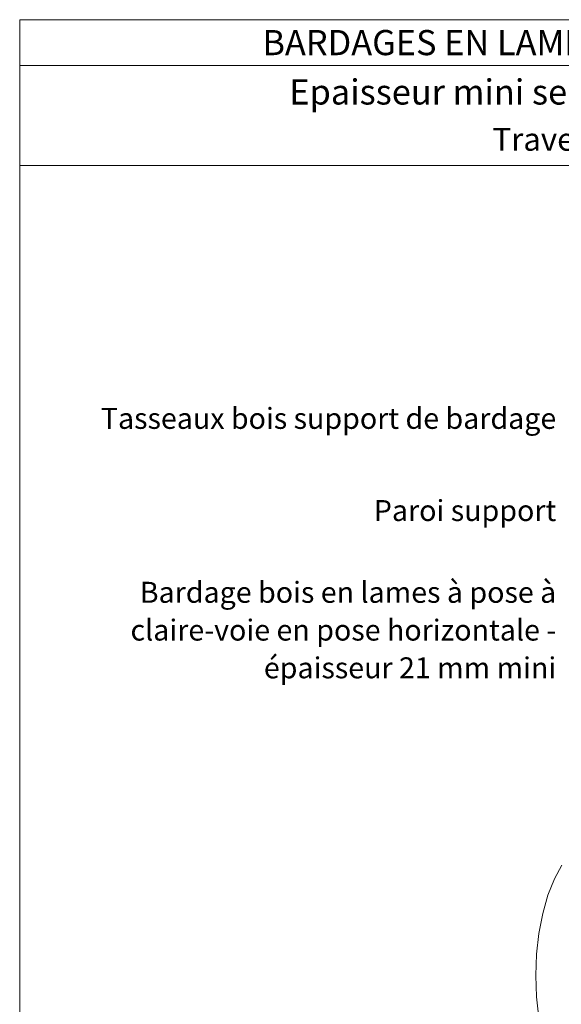
# Model space of a CAD drawing. Units: millimetres. Extents: x 3922 to 4316, y -1521 to -979.
# Drawn here: x 3922 to 4064, y -1237 to -979 of the extents above; entities that cross this region are included whole.
import ezdxf

# ---------------------------------------------------------------- set-up
doc = ezdxf.new("R2010")
doc.units = ezdxf.units.MM
doc.header["$LTSCALE"] = 2
doc.layers.add('Ech.1_5', color=7, linetype='Continuous')
doc.styles.add('arial-', font='txt', dxfattribs={"height": 1})
doc.styles.add('arial-b', font='arialbd.ttf', dxfattribs={"height": 1})

msp = doc.modelspace()

# ---------------------------------------------------------------- linework, layer by layer
at = {"layer": 'Ech.1_5', "color": 190, "lineweight": 15}
msp.add_line((4316.3, -991.09), (3922.3, -991.09), dxfattribs=at)
for points in [[(3922.3, -979.09), (4316.3, -979.09), (4316.3, -1521.09), (3922.3, -1521.09), (3922.3, -979.09)], [(4316.3, -1017.29), (3922.3, -1017.29), (3922.3, -979.09), (4316.3, -979.09), (4316.3, -1017.29)], [(4316.3, -1521.09), (4316.3, -979.09), (3922.3, -979.09), (3922.3, -1521.09), (4316.3, -1521.09)], [(4064.49, -1200.79), (4062.5, -1204.44), (4060.8, -1208.71), (4059.44, -1213.5), (4058.43, -1218.7), (4057.82, -1224.16), (4057.62, -1229.77), (4057.82, -1235.37), (4058.43, -1240.83)]]:
    msp.add_lwpolyline(points, dxfattribs=at)

# ---------------------------------------------------------------- texts
at = {"layer": 'Ech.1_5', "color": 190}
for s, style, p in [('BARDAGES EN LAMES : lames à claire-voie - pose horizontale', 'arial-b', (3985.94, -988.39)), ('Epaisseur mini selon NF DTU 41.2 - hors exigences feu façade', 'arial-', (3993, -1001.34))]:
    msp.add_text(s, height=6.6, dxfattribs=dict(at, style=style)).set_placement(p)
at = {"layer": 'Ech.1_5', "color": 4, "true_color": 0x00ffff, "line_spacing_factor": 1.08}
for s, insert, char_height, width, attachment_point in [('{\\fArial|b0|i0;\\W1.000000;\\H6.000000;\\c16711848;Traversée de paroi - Détail sur Conduit}', (4119.3, -1007.45), 6, 388, 2), ('{\\fArial|b0|i0;\\W1.000000;\\H5.500000;\\c16711848;Tasseaux bois support de bardage}', (4062.99, -1080.89), 5.5, 128.0407, 3), ('{\\fArial|b0|i0;\\W1.000000;\\H5.500000;\\c16711848;Paroi support}', (4062.99, -1105.06), 5.5, 73.4925, 3), ('{\\fArial|b0|i0;\\W1.000000;\\H5.500000;\\c16711848;Bardage bois en lames à pose à claire-voie en pose horizontale - épaisseur 21 mm mini}', (4062.99, -1126.51), 5.5, 127.8862, 3)]:
    msp.add_mtext(s, dxfattribs=dict(at, insert=insert, char_height=char_height, width=width, attachment_point=attachment_point))

doc.saveas('drawing.dxf')
